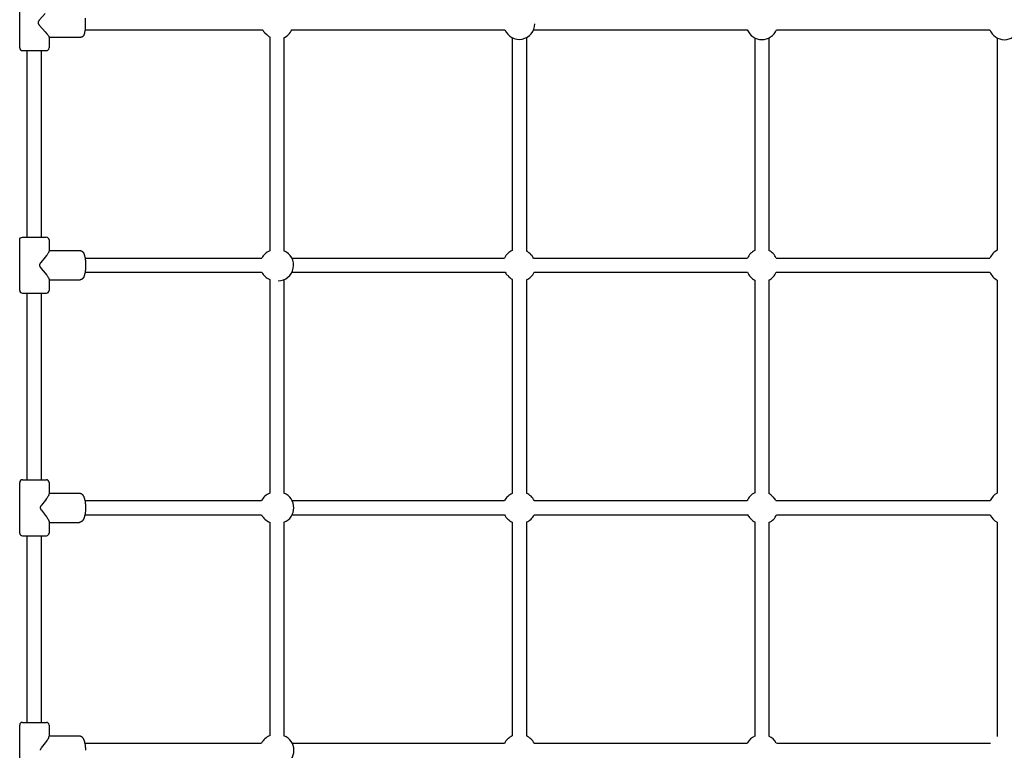
# Model space of a CAD drawing. Extents: x 8855 to 20810, y 7099 to 14890.
# Drawn here: x 16055 to 17164, y 10621 to 11443 of the extents above; entities that cross this region are included whole.
import ezdxf

# ---------------------------------------------------------------- set-up
doc = ezdxf.new("R2010")
doc.units = 0
doc.layers.add('MLP-LUCIE', color=7, linetype='Continuous')

msp = doc.modelspace()

# ---------------------------------------------------------------- linework, layer by layer
at = {"layer": 'MLP-LUCIE', "color": 0}
for p, q in [((16055.2, 11411.1), (16055.2, 11468.1)), ((16128.7, 11431.6), (16328.6, 11431.6)), ((16361.6, 11431.6), (16601.4, 11431.6)), ((16633.9, 11431.6), (16874.3, 11431.6)), ((16907, 11431.6), (17147.3, 11431.6)), ((16088.2, 11423.4), (16088.2, 11411.1)), ((16088.2, 11423.2), (16124.1, 11423.2)), ((16331.3, 11428.3), (16333.3, 11426.2)), ((16336.7, 11423.6), (16336.7, 11182.8)), ((16352.7, 11422.7), (16352.7, 11182.8)), ((16609.7, 11422.7), (16609.7, 11183.2)), ((16625.7, 11422.7), (16625.7, 11182.5)), ((16882.7, 11422.4), (16882.7, 11183.4)), ((16898.7, 11422.4), (16898.7, 11183.4)), ((17155.7, 11422.4), (17155.7, 11183.5)), ((16058.2, 11408.1), (16058.2, 11408.1)), ((16058.2, 11408.1), (16084.8, 11408.1)), ((16063.7, 11198.1), (16063.7, 11408.1)), ((16079.7, 11198.1), (16079.7, 11408.1)), ((16084.8, 11408.1), (16085.1, 11408.1)), ((16085.1, 11408.1), (16085.1, 11408.1)), ((16085.1, 11408.1), (16085.1, 11408.1)), ((16058.2, 11198.1), (16058.2, 11198.1)), ((16058.2, 11198.1), (16058.2, 11198.1)), ((16058.2, 11198.1), (16058.4, 11198.1)), ((16058.2, 11198.1), (16058.2, 11198.1)), ((16058.4, 11198.1), (16058.5, 11198.1)), ((16058.4, 11198.1), (16058.4, 11198.1)), ((16058.4, 11198.1), (16058.4, 11198.1)), ((16058.5, 11198.1), (16085, 11198.1)), ((16085, 11198.1), (16085.1, 11198.1)), ((16085.1, 11198.1), (16085.1, 11198.1)), ((16055.2, 11138.1), (16055.2, 11195.1)), ((16088.2, 11195.1), (16088.2, 11182.6)), ((16088.2, 11183), (16123.1, 11183)), ((16128.7, 11174.6), (16327.7, 11174.6)), ((16361.6, 11174.6), (16601.1, 11174.6)), ((16629.3, 11179.7), (16630.7, 11178.3)), ((16633.5, 11174.6), (16874.5, 11174.6)), ((16906.8, 11174.6), (17147.5, 11174.6)), ((16128.7, 11158.6), (16327.7, 11158.6)), ((16361.6, 11158.6), (16601.8, 11158.6)), ((16604.6, 11155), (16606, 11153.5)), ((16634.2, 11158.6), (16874.5, 11158.6)), ((16906.8, 11158.6), (17147.5, 11158.6)), ((16088.2, 11150.7), (16088.2, 11138.1)), ((16088.2, 11150.2), (16123.1, 11150.2)), ((16336.7, 11150.4), (16336.7, 10910)), ((16352.7, 11150.4), (16352.7, 10910)), ((16609.7, 11150.7), (16609.7, 10909.8)), ((16625.7, 11150), (16625.7, 10909.8)), ((16882.7, 11149.9), (16882.7, 10910.2)), ((16898.7, 11149.9), (16898.7, 10909.5)), ((17155.7, 11149.8), (17155.7, 10910)), ((16058.2, 11135.1), (16058.2, 11135.1)), ((16058.2, 11135.1), (16058.2, 11135.1)), ((16058.2, 11135.1), (16058.4, 11135.1)), ((16058.2, 11135.1), (16058.2, 11135.1)), ((16058.4, 11135.1), (16058.5, 11135.1)), ((16058.4, 11135.1), (16058.4, 11135.1)), ((16058.4, 11135.1), (16058.4, 11135.1)), ((16058.5, 11135.1), (16085, 11135.1)), ((16063.7, 10925.1), (16063.7, 11135.1)), ((16079.7, 10925.1), (16079.7, 11135.1)), ((16085, 11135.1), (16085.1, 11135.1)), ((16085.1, 11135.1), (16085.1, 11135.1)), ((16055.2, 10865.1), (16055.2, 10922.1)), ((16058.2, 10925.1), (16058.2, 10925.1)), ((16058.2, 10925.1), (16058.3, 10925.1)), ((16058.3, 10925.1), (16058.4, 10925.1)), ((16058.4, 10925.1), (16058.5, 10925.1)), ((16058.5, 10925.1), (16058.7, 10925.1)), ((16058.5, 10925.1), (16058.5, 10925.1)), ((16058.5, 10925.1), (16058.5, 10925.1)), ((16058.7, 10925.1), (16085.1, 10925.1)), ((16085.1, 10925.1), (16085.2, 10925.1)), ((16088.2, 10922.1), (16088.2, 10909.3)), ((16088.2, 10910), (16122.3, 10910)), ((16128.5, 10901.6), (16327.5, 10901.6)), ((16361.8, 10901.6), (16600.9, 10901.6)), ((16634.4, 10901.6), (16874.1, 10901.6)), ((16902.3, 10906.7), (16903.7, 10905.3)), ((16906.5, 10901.6), (17147.7, 10901.6)), ((16128.5, 10885.6), (16327.5, 10885.6)), ((16361.8, 10885.6), (16600.9, 10885.6)), ((16634.4, 10885.6), (16874.8, 10885.6)), ((16907.2, 10885.6), (17147.7, 10885.6)), ((16088.2, 10878), (16088.2, 10865.1)), ((16088.2, 10877.2), (16122.3, 10877.2)), ((16336.7, 10877.3), (16336.7, 10637)), ((16352.7, 10877.3), (16352.7, 10637)), ((16609.7, 10877.5), (16609.7, 10636.8)), ((16625.7, 10877.5), (16625.7, 10636.8)), ((16877.6, 10882), (16879, 10880.5)), ((16882.7, 10877.7), (16882.7, 10636.6)), ((16898.7, 10877), (16898.7, 10636.6)), ((17155.7, 10877.3), (17155.7, 10636.2)), ((16058.2, 10862.1), (16058.2, 10862.1)), ((16058.2, 10862.1), (16058.3, 10862.1)), ((16058.3, 10862.1), (16058.4, 10862.1)), ((16058.4, 10862.1), (16058.5, 10862.1)), ((16058.5, 10862.1), (16058.7, 10862.1)), ((16058.5, 10862.1), (16058.5, 10862.1)), ((16058.5, 10862.1), (16058.5, 10862.1)), ((16058.7, 10862.1), (16085.1, 10862.1)), ((16063.7, 10652.1), (16063.7, 10862.1)), ((16079.7, 10652.1), (16079.7, 10862.1)), ((16085.1, 10862.1), (16085.2, 10862.1)), ((16055.2, 10592.1), (16055.2, 10649.1)), ((16058.2, 10652.1), (16058.2, 10652.1)), ((16058.2, 10652.1), (16058.3, 10652.1)), ((16058.3, 10652.1), (16058.3, 10652.1)), ((16058.3, 10652.1), (16058.5, 10652.1)), ((16058.5, 10652.1), (16058.5, 10652.1)), ((16058.5, 10652.1), (16085.2, 10652.1)), ((16088.2, 10649.1), (16088.2, 10636.2)), ((16088.2, 10637), (16122, 10637)), ((16128.4, 10628.6), (16327.4, 10628.6)), ((16361.9, 10628.6), (16600.8, 10628.6)), ((16634.5, 10628.6), (16874.3, 10628.6)), ((16907, 10628.6), (17148.1, 10628.6))]:
    msp.add_line(p, q, dxfattribs=at)
for points in [[(16083.9, 11450), (16077.5, 11442.8), (16077.2, 11442.4), (16076.9, 11442), (16076.6, 11441.6), (16076.5, 11441.4), (16076.4, 11441.2), (16076.3, 11441.1), (16076.2, 11441), (16076.2, 11440.9), (16076.1, 11440.8), (16076.1, 11440.7), (16076, 11440.7), (16076, 11440.6), (16076, 11440.5), (16076, 11440.5), (16075.9, 11440.4), (16075.9, 11440.4), (16075.9, 11440.3), (16075.9, 11440.2), (16075.8, 11440.2), (16075.8, 11440.1), (16075.8, 11440), (16075.8, 11440), (16075.8, 11439.9), (16075.8, 11439.8), (16075.8, 11439.8), (16075.8, 11439.8), (16075.8, 11439.7), (16075.8, 11439.7), (16075.8, 11439.7), (16075.8, 11439.6), (16075.8, 11439.6), (16075.8, 11439.5), (16075.8, 11439.5), (16075.8, 11439.4), (16075.8, 11439.3), (16075.8, 11439.3), (16075.8, 11439.2), (16075.8, 11439.2), (16075.9, 11439.1), (16075.9, 11439), (16075.9, 11438.9), (16075.9, 11438.9), (16076, 11438.8), (16076, 11438.7), (16076, 11438.7), (16076, 11438.6), (16076.1, 11438.5), (16076.1, 11438.5), (16076.2, 11438.3), (16076.3, 11438.2), (16076.4, 11438), (16076.5, 11437.8), (16076.6, 11437.6), (16076.9, 11437.3), (16077.2, 11436.9), (16077.5, 11436.5), (16083.9, 11429.3), (16085.7, 11427.1), (16086.8, 11425.7), (16087.1, 11425.2), (16087.5, 11424.7), (16087.6, 11424.5), (16087.8, 11424.3), (16087.9, 11424.1), (16087.9, 11424), (16088, 11423.9), (16088, 11423.8), (16088, 11423.8), (16088.1, 11423.7), (16088.1, 11423.7), (16088.1, 11423.7), (16088.1, 11423.6), (16088.1, 11423.6), (16088.1, 11423.6), (16088.1, 11423.5), (16088.1, 11423.5), (16088.1, 11423.5), (16088.1, 11423.5), (16088.1, 11423.5), (16088.1, 11423.5), (16088.1, 11423.4), (16088.2, 11423.4), (16088.2, 11423.4), (16088.2, 11423.4), (16088.2, 11423.4)], [(16088.2, 11182.6), (16088.2, 11182.5), (16088.1, 11182.5), (16088.1, 11182.5), (16088.1, 11182.4), (16088.1, 11182.4), (16088.1, 11182.4), (16088.1, 11182.3), (16088.1, 11182.3), (16088.1, 11182.3), (16088.1, 11182.2), (16088.1, 11182.2), (16088.1, 11182.1), (16088.1, 11182.1), (16088, 11182), (16088, 11181.9), (16088, 11181.8), (16087.9, 11181.7), (16087.9, 11181.6), (16087.8, 11181.4), (16087.7, 11181.2), (16087.6, 11181), (16087.5, 11180.8), (16087.2, 11180.3), (16086.9, 11179.8), (16086.5, 11179.2), (16085.9, 11178.3), (16085.2, 11177.4), (16083.9, 11175.8), (16078.9, 11169.6), (16078.6, 11169.3), (16078.4, 11168.9), (16078.1, 11168.6), (16078, 11168.4), (16077.9, 11168.2), (16077.8, 11168.1), (16077.7, 11167.9), (16077.7, 11167.8), (16077.6, 11167.8), (16077.6, 11167.7), (16077.6, 11167.6), (16077.5, 11167.6), (16077.5, 11167.5), (16077.5, 11167.4), (16077.5, 11167.4), (16077.4, 11167.3), (16077.4, 11167.3), (16077.4, 11167.2), (16077.4, 11167.1), (16077.4, 11167.1), (16077.4, 11167), (16077.3, 11167), (16077.3, 11166.9), (16077.3, 11166.8), (16077.3, 11166.8), (16077.3, 11166.7), (16077.3, 11166.7), (16077.3, 11166.6), (16077.3, 11166.6), (16077.3, 11166.5), (16077.3, 11166.4), (16077.3, 11166.4), (16077.3, 11166.3), (16077.4, 11166.3), (16077.4, 11166.2), (16077.4, 11166.1), (16077.4, 11166.1), (16077.4, 11166), (16077.4, 11165.9), (16077.5, 11165.9), (16077.5, 11165.8), (16077.5, 11165.8), (16077.5, 11165.7), (16077.6, 11165.6), (16077.6, 11165.6), (16077.6, 11165.5), (16077.7, 11165.4), (16077.7, 11165.3), (16077.8, 11165.2), (16077.9, 11165.1), (16078, 11164.9), (16078.1, 11164.7), (16078.4, 11164.3), (16078.6, 11164), (16079.4, 11163), (16083.9, 11157.5), (16085.2, 11155.8), (16085.9, 11155), (16086.5, 11154.1), (16086.9, 11153.5), (16087.2, 11152.9), (16087.5, 11152.5), (16087.6, 11152.3), (16087.7, 11152.1), (16087.8, 11151.9), (16087.9, 11151.7), (16087.9, 11151.6), (16088, 11151.5), (16088, 11151.4), (16088, 11151.3), (16088.1, 11151.2), (16088.1, 11151.1), (16088.1, 11151.1), (16088.1, 11151), (16088.1, 11151), (16088.1, 11150.9), (16088.1, 11150.9), (16088.1, 11150.9), (16088.1, 11150.9), (16088.1, 11150.8), (16088.1, 11150.8), (16088.2, 11150.8), (16088.2, 11150.7), (16088.2, 11150.7)], [(16123.1, 11183), (16123.2, 11183), (16123.4, 11183), (16123.5, 11183), (16123.6, 11183), (16123.7, 11183), (16123.8, 11183), (16123.9, 11183), (16124, 11182.9), (16124.1, 11182.9), (16124.2, 11182.9), (16124.3, 11182.8), (16124.4, 11182.8), (16124.5, 11182.8), (16124.6, 11182.7), (16124.7, 11182.7), (16124.8, 11182.6), (16124.9, 11182.6), (16125, 11182.5), (16125.1, 11182.5), (16125.2, 11182.4), (16125.3, 11182.4), (16125.4, 11182.3), (16125.4, 11182.3), (16125.5, 11182.2), (16125.6, 11182.1), (16125.7, 11182.1), (16125.7, 11182), (16125.8, 11181.9), (16125.9, 11181.9), (16126, 11181.8), (16126, 11181.7), (16126.1, 11181.7), (16126.2, 11181.6), (16126.3, 11181.4), (16126.4, 11181.3), (16126.5, 11181.2), (16126.6, 11181), (16126.7, 11180.9), (16126.8, 11180.8), (16126.9, 11180.6), (16127, 11180.4), (16127.1, 11180.2), (16127.2, 11180), (16127.3, 11179.8), (16127.4, 11179.6), (16127.5, 11179.3), (16127.6, 11179.1), (16127.7, 11178.9), (16127.9, 11178.4), (16128, 11177.9), (16128.2, 11177.4), (16128.3, 11176.8), (16128.4, 11176.2), (16128.5, 11175.7), (16128.7, 11175.1), (16128.8, 11174.5), (16128.9, 11173.2), (16129.1, 11171.8), (16129.2, 11170.5), (16129.3, 11169.2), (16129.3, 11167.9), (16129.3, 11166.6), (16129.3, 11165.3), (16129.3, 11164), (16129.2, 11162.7), (16129.1, 11161.4), (16128.9, 11160.1), (16128.8, 11158.8), (16128.7, 11158.2), (16128.5, 11157.6), (16128.4, 11157), (16128.3, 11156.5), (16128.2, 11155.9), (16128, 11155.4), (16127.9, 11154.9), (16127.7, 11154.4), (16127.6, 11154.2), (16127.5, 11153.9), (16127.4, 11153.7), (16127.3, 11153.5), (16127.2, 11153.3), (16127.1, 11153), (16127, 11152.8), (16126.9, 11152.6), (16126.8, 11152.5), (16126.7, 11152.4), (16126.6, 11152.2), (16126.5, 11152.1), (16126.4, 11152), (16126.3, 11151.8), (16126.2, 11151.7), (16126.1, 11151.6), (16126, 11151.5), (16126, 11151.5), (16125.9, 11151.4), (16125.8, 11151.3), (16125.7, 11151.3), (16125.7, 11151.2), (16125.6, 11151.1), (16125.5, 11151.1), (16125.4, 11151), (16125.4, 11150.9), (16125.3, 11150.9), (16125.2, 11150.8), (16125.1, 11150.8), (16125, 11150.7), (16124.9, 11150.7), (16124.8, 11150.6), (16124.7, 11150.6), (16124.6, 11150.5), (16124.5, 11150.5), (16124.4, 11150.5), (16124.3, 11150.4), (16124.2, 11150.4), (16124.1, 11150.4), (16124, 11150.3), (16123.9, 11150.3), (16123.8, 11150.3), (16123.7, 11150.3), (16123.6, 11150.3), (16123.5, 11150.2), (16123.4, 11150.2), (16123.2, 11150.2), (16123.1, 11150.2)], [(16088.2, 10909.3), (16088.2, 10909.3), (16088.1, 10909.2), (16088.1, 10909.2), (16088.1, 10909.1), (16088.1, 10909.1), (16088.1, 10909.1), (16088.1, 10909), (16088.1, 10908.9), (16088.1, 10908.8), (16088.1, 10908.8), (16088.1, 10908.7), (16088, 10908.6), (16088, 10908.5), (16088, 10908.4), (16087.9, 10908.3), (16087.8, 10908.1), (16087.8, 10907.9), (16087.6, 10907.6), (16087.5, 10907.3), (16087.4, 10907), (16087.2, 10906.8), (16086.8, 10906.1), (16086.5, 10905.5), (16085.9, 10904.7), (16085.4, 10903.9), (16084.2, 10902.3), (16079.6, 10896.5), (16079.4, 10896.2), (16079.1, 10895.8), (16078.9, 10895.5), (16078.8, 10895.3), (16078.7, 10895.1), (16078.6, 10895), (16078.5, 10894.9), (16078.5, 10894.7), (16078.4, 10894.6), (16078.4, 10894.6), (16078.4, 10894.5), (16078.4, 10894.5), (16078.3, 10894.4), (16078.3, 10894.3), (16078.3, 10894.3), (16078.3, 10894.2), (16078.3, 10894.2), (16078.2, 10894.1), (16078.2, 10894.1), (16078.2, 10894), (16078.2, 10893.9), (16078.2, 10893.9), (16078.2, 10893.8), (16078.2, 10893.8), (16078.2, 10893.7), (16078.2, 10893.6), (16078.2, 10893.6), (16078.2, 10893.5), (16078.2, 10893.5), (16078.2, 10893.4), (16078.2, 10893.3), (16078.2, 10893.3), (16078.2, 10893.2), (16078.2, 10893.2), (16078.3, 10893.1), (16078.3, 10893), (16078.3, 10893), (16078.3, 10892.9), (16078.3, 10892.9), (16078.4, 10892.8), (16078.4, 10892.7), (16078.4, 10892.7), (16078.4, 10892.6), (16078.5, 10892.6), (16078.5, 10892.4), (16078.6, 10892.3), (16078.7, 10892.1), (16078.8, 10892), (16078.9, 10891.8), (16079.1, 10891.4), (16079.4, 10891.1), (16079.6, 10890.8), (16084.2, 10885), (16085.4, 10883.4), (16085.9, 10882.6), (16086.5, 10881.7), (16086.8, 10881.1), (16087.2, 10880.5), (16087.4, 10880.2), (16087.5, 10879.9), (16087.6, 10879.7), (16087.8, 10879.4), (16087.8, 10879.2), (16087.9, 10879), (16088, 10878.9), (16088, 10878.8), (16088, 10878.7), (16088.1, 10878.6), (16088.1, 10878.5), (16088.1, 10878.4), (16088.1, 10878.4), (16088.1, 10878.3), (16088.1, 10878.2), (16088.1, 10878.2), (16088.1, 10878.1), (16088.1, 10878.1), (16088.1, 10878), (16088.2, 10878), (16088.2, 10878)], [(16122.3, 10910), (16122.5, 10910), (16122.6, 10910), (16122.7, 10910), (16122.8, 10910), (16123, 10910), (16123.1, 10910), (16123.2, 10909.9), (16123.3, 10909.9), (16123.4, 10909.9), (16123.6, 10909.8), (16123.7, 10909.8), (16123.8, 10909.8), (16123.9, 10909.7), (16124, 10909.7), (16124.1, 10909.6), (16124.2, 10909.6), (16124.4, 10909.5), (16124.5, 10909.5), (16124.6, 10909.4), (16124.7, 10909.3), (16124.8, 10909.3), (16124.9, 10909.2), (16125, 10909.1), (16125.1, 10909.1), (16125.2, 10909), (16125.2, 10908.9), (16125.3, 10908.8), (16125.4, 10908.7), (16125.5, 10908.7), (16125.6, 10908.6), (16125.7, 10908.5), (16125.8, 10908.4), (16125.9, 10908.3), (16126, 10908.1), (16126.1, 10908), (16126.2, 10907.9), (16126.3, 10907.7), (16126.5, 10907.5), (16126.6, 10907.2), (16126.7, 10907), (16126.9, 10906.8), (16127, 10906.6), (16127.1, 10906.3), (16127.2, 10906.1), (16127.3, 10905.8), (16127.4, 10905.6), (16127.5, 10905.3), (16127.6, 10905.1), (16127.8, 10904.5), (16128, 10904), (16128.1, 10903.4), (16128.3, 10902.8), (16128.4, 10902.2), (16128.6, 10901.6), (16128.7, 10900.9), (16128.8, 10900.3), (16128.9, 10899.6), (16129, 10898.9), (16129.1, 10897.6), (16129.2, 10896.3), (16129.2, 10895), (16129.3, 10893.6), (16129.2, 10892.3), (16129.2, 10891), (16129.1, 10889.7), (16129, 10888.4), (16128.9, 10887.7), (16128.8, 10887), (16128.7, 10886.3), (16128.6, 10885.7), (16128.4, 10885.1), (16128.3, 10884.5), (16128.1, 10883.9), (16128, 10883.3), (16127.8, 10882.7), (16127.6, 10882.2), (16127.5, 10881.9), (16127.4, 10881.7), (16127.3, 10881.4), (16127.2, 10881.2), (16127.1, 10880.9), (16127, 10880.7), (16126.9, 10880.5), (16126.7, 10880.2), (16126.6, 10880), (16126.5, 10879.8), (16126.3, 10879.6), (16126.2, 10879.4), (16126.1, 10879.3), (16126, 10879.1), (16125.9, 10879), (16125.8, 10878.9), (16125.7, 10878.8), (16125.6, 10878.7), (16125.5, 10878.6), (16125.4, 10878.5), (16125.3, 10878.4), (16125.2, 10878.4), (16125.2, 10878.3), (16125.1, 10878.2), (16125, 10878.1), (16124.9, 10878.1), (16124.8, 10878), (16124.7, 10877.9), (16124.6, 10877.9), (16124.5, 10877.8), (16124.4, 10877.8), (16124.2, 10877.7), (16124.1, 10877.6), (16124, 10877.6), (16123.9, 10877.5), (16123.8, 10877.5), (16123.7, 10877.5), (16123.6, 10877.4), (16123.4, 10877.4), (16123.3, 10877.4), (16123.2, 10877.3), (16123.1, 10877.3), (16123, 10877.3), (16122.8, 10877.3), (16122.7, 10877.3), (16122.6, 10877.2), (16122.5, 10877.2), (16122.3, 10877.2)], [(16078.5, 10620.6), (16078.5, 10620.7), (16078.5, 10620.7), (16078.5, 10620.8), (16078.5, 10620.8), (16078.5, 10620.9), (16078.5, 10620.9), (16078.5, 10621), (16078.5, 10621.1), (16078.5, 10621.1), (16078.5, 10621.2), (16078.6, 10621.2), (16078.6, 10621.3), (16078.6, 10621.3), (16078.6, 10621.4), (16078.6, 10621.5), (16078.7, 10621.6), (16078.7, 10621.7), (16078.8, 10621.7), (16078.8, 10621.8), (16078.8, 10621.9), (16078.9, 10622), (16079, 10622.2), (16079.1, 10622.4), (16079.2, 10622.5), (16079.4, 10622.8), (16079.8, 10623.4), (16084.2, 10629), (16085.4, 10630.6), (16085.9, 10631.5), (16086.5, 10632.3), (16086.8, 10632.9), (16087, 10633.3), (16087.2, 10633.6), (16087.4, 10633.9), (16087.5, 10634.1), (16087.6, 10634.4), (16087.8, 10634.7), (16087.8, 10634.9), (16087.9, 10635.1), (16088, 10635.2), (16088, 10635.3), (16088, 10635.4), (16088.1, 10635.6), (16088.1, 10635.6), (16088.1, 10635.7), (16088.1, 10635.8), (16088.1, 10635.9), (16088.1, 10636), (16088.1, 10636), (16088.1, 10636), (16088.1, 10636.1), (16088.1, 10636.1), (16088.2, 10636.2), (16088.2, 10636.2)], [(16122, 10637), (16122.2, 10637), (16122.3, 10637), (16122.4, 10637), (16122.6, 10637), (16122.7, 10637), (16122.8, 10637), (16123, 10636.9), (16123.1, 10636.9), (16123.2, 10636.9), (16123.3, 10636.8), (16123.5, 10636.8), (16123.6, 10636.7), (16123.7, 10636.7), (16123.8, 10636.7), (16123.9, 10636.6), (16124, 10636.5), (16124.2, 10636.5), (16124.3, 10636.4), (16124.4, 10636.4), (16124.5, 10636.3), (16124.6, 10636.2), (16124.7, 10636.1), (16124.8, 10636.1), (16124.9, 10636), (16125, 10635.9), (16125.1, 10635.8), (16125.2, 10635.7), (16125.3, 10635.7), (16125.4, 10635.6), (16125.5, 10635.5), (16125.5, 10635.4), (16125.6, 10635.3), (16125.8, 10635.1), (16125.9, 10634.9), (16126.1, 10634.7), (16126.2, 10634.5), (16126.4, 10634.3), (16126.5, 10634.1), (16126.6, 10633.9), (16126.8, 10633.6), (16126.9, 10633.4), (16127, 10633.1), (16127.1, 10632.9), (16127.2, 10632.6), (16127.4, 10632.4), (16127.5, 10632.1), (16127.7, 10631.6), (16127.8, 10631), (16128, 10630.4), (16128.2, 10629.8), (16128.3, 10629.2), (16128.4, 10628.6), (16128.6, 10628), (16128.7, 10627.3), (16128.8, 10626.6), (16128.9, 10625.9), (16129, 10624.6), (16129.1, 10623.3), (16129.2, 10622), (16129.2, 10620.6)]]:
    msp.add_lwpolyline(points, dxfattribs=at)
for points in [[(16128.9, 11444.7, -0.027105), (16128.9, 11434.5), (16128.8, 11433.3), (16128.7, 11432.1), (16128.6, 11430.9), (16128.4, 11429.7), (16128.3, 11428.7), (16128.2, 11428.3), (16128.1, 11427.8), (16128, 11427.4), (16127.9, 11426.9), (16127.8, 11426.7), (16127.8, 11426.5), (16127.7, 11426.4), (16127.6, 11426.2), (16127.5, 11425.9), (16127.5, 11425.8), (16127.4, 11425.7), (16127.4, 11425.6), (16127.3, 11425.4), (16127.3, 11425.3), (16127.2, 11425.2), (16127.1, 11425.1), (16127.1, 11425), (16127, 11424.9), (16126.9, 11424.7), (16126.9, 11424.7), (16126.8, 11424.6), (16126.8, 11424.6), (16126.7, 11424.5), (16126.7, 11424.4), (16126.6, 11424.4), (16126.6, 11424.3), (16126.5, 11424.2), (16126.4, 11424.2), (16126.4, 11424.1), (16126.3, 11424), (16126.2, 11424), (16126.2, 11423.9), (16126.1, 11423.9), (16126, 11423.8), (16126, 11423.8), (16125.9, 11423.7), (16125.8, 11423.7), (16125.7, 11423.7), (16125.7, 11423.6), (16125.6, 11423.6), (16125.5, 11423.5), (16125.4, 11423.5), (16125.3, 11423.5), (16125.3, 11423.4), (16125.2, 11423.4), (16125.1, 11423.4), (16125, 11423.4), (16124.9, 11423.3), (16124.9, 11423.3), (16124.8, 11423.3), (16124.7, 11423.3), (16124.6, 11423.3), (16124.5, 11423.3), (16124.4, 11423.3), (16124.4, 11423.2), (16124.3, 11423.2), (16124.2, 11423.2), (16124.1, 11423.2)], [(16055.2, 11195.1, -0.198912), (16056, 11197.3), (16058.2, 11198.1)]]:
    msp.add_lwpolyline(points, format="xyb", dxfattribs=at)
for centre, radius, start, end in [((16343.5, 11440.5), 17.4, 210.8579, 224.9734), ((16345.5, 11438.8), 17.6, 293.9111, 336.0888), ((16617.6, 11438.3), 17.5, 202.4383, 359.6344), ((16890.7, 11438.1), 17.6, 201.572, 338.428), ((17163.7, 11438), 17.6, 201.2823, 338.7177), ((16345.5, 11438.5), 17.4, 225.0272, 239.1427), ((16058.2, 11411.1), 3, 179.9998, 269.9998), ((16085.2, 11411.1), 3, 270.0007, 0.0007), ((16085.2, 11195.1), 3, 0.0002, 90.0002), ((16343.3, 11166.7), 17.4, 112.3506, 152.9787), ((16346, 11166.6), 17.5, 270.3656, 67.5619), ((16617, 11167.3), 17.6, 135.0136, 155.2138), ((16617, 11167.3), 17.6, 114.7864, 134.9864), ((16617, 11167.4), 17.5, 45.0287, 60.1757), ((16618.4, 11166), 17.5, 29.8244, 44.9706), ((16890.6, 11167.8), 17.4, 117.0628, 157.1028), ((16890.7, 11167.8), 17.4, 22.8971, 62.9376), ((17163.6, 11167.9), 17.4, 117.0455, 157.3454), ((16343.3, 11166.6), 17.4, 207.021, 247.6495), ((16616.9, 11167.3), 17.5, 209.8249, 224.9711), ((16618.3, 11165.9), 17.5, 225.029, 240.175), ((16618.3, 11166), 17.6, 294.7672, 335.233), ((16890.6, 11165.4), 17.5, 202.8987, 242.9353), ((16890.7, 11165.4), 17.5, 297.0632, 337.1023), ((17163.6, 11165.4), 17.4, 202.656, 242.9526), ((16058.2, 11138.1), 3, 180.0001, 270.0001), ((16085.2, 11138.1), 3, 270.0005, 0.0005), ((16058.2, 10922.1), 3, 89.9999, 179.9999), ((16085.2, 10922.1), 3, 0.0008, 90.0008), ((16343, 10893.8), 17.4, 111.3284, 153.0761), ((16346.2, 10893.6), 17.6, 291.572, 68.4279), ((16616.4, 10893.7), 17.4, 112.8972, 152.9372), ((16618.9, 10893.7), 17.5, 27.0647, 67.1013), ((16890, 10894.3), 17.6, 114.7862, 134.9863), ((16890, 10894.4), 17.5, 45.0287, 60.1751), ((17163.6, 10894.4), 17.5, 117.1408, 155.6091), ((16890, 10894.3), 17.6, 135.0134, 155.2137), ((16891.4, 10893), 17.5, 29.825, 44.9709), ((16343, 10893.5), 17.4, 206.9236, 248.6717), ((16616.4, 10893.6), 17.4, 207.0624, 247.1029), ((16618.9, 10893.6), 17.5, 292.8977, 332.9368), ((16889.9, 10894.3), 17.5, 209.8243, 224.9711), ((16891.3, 10893), 17.6, 294.7671, 335.2328), ((17163.6, 10892.9), 17.5, 204.3925, 242.8571), ((16891.3, 10892.9), 17.5, 225.0293, 240.1756), ((16058.2, 10865.1), 3, 180.0008, 270.0008), ((16085.2, 10865.1), 3, 269.9999, 359.9999), ((16058.2, 10649.1), 3, 89.9989, 179.9989), ((16085.2, 10649.1), 3, 0.0003, 90.0003), ((16342.9, 10620.8), 17.4, 111.0033, 153.1133), ((16346.3, 10620.6), 17.6, 291.2823, 68.7177), ((16616.4, 10620.7), 17.4, 112.6546, 152.9545), ((16618.9, 10620.7), 17.4, 27.0474, 67.344), ((16889.9, 10620.7), 17.5, 114.3909, 152.8592), ((16891.4, 10620.7), 17.5, 27.1429, 65.6075)]:
    msp.add_arc(centre, radius, start, end, dxfattribs=at)

doc.saveas('drawing.dxf')
